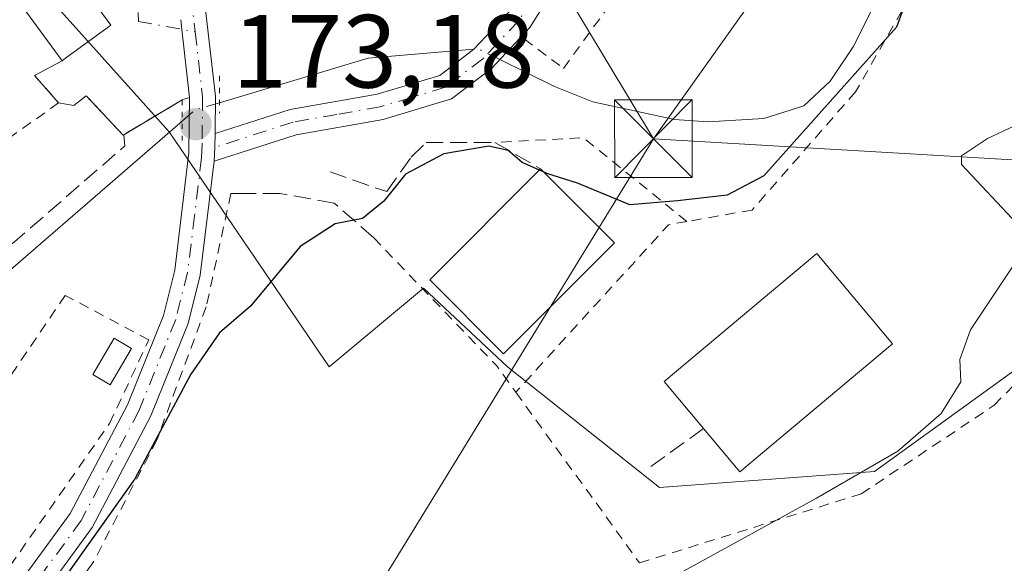
# Model space of a CAD drawing. Units: metres. Extents: x 606762 to 610189, y 4773222 to 4775590.
# Drawn here: x 608096 to 608191, y 4774252 to 4774304 of the extents above; entities that cross this region are included whole.
import ezdxf

# ---------------------------------------------------------------- set-up
doc = ezdxf.new("R2010")
doc.units = ezdxf.units.M
doc.header["$MEASUREMENT"] = 0
for name, pattern in [('DGN Style 2', [1.6480167562047852, 0.988810053722871, -0.6592067024819142]), ('DGN Style 3', [2.307223458686699, 1.648016756204785, -0.6592067024819142]), ('DGN Style 4', [2.6384748266838614, 1.318413404963828, -0.6592067024819142, 0.001648016756204785, -0.6592067024819142]), ('DGN Style 5', [1.1536117293433497, 0.4944050268614355, -0.6592067024819142])]:
    doc.linetypes.add(name, pattern=pattern)
for name, color, linetype, lineweight in [('Alambrada', 7, 'DGN Style 2', 0), ('Corriente natural lineal', 142, 'Continuous', 13), ('Corriente natural lineal oculto', 9, 'DGN Style 4', 13), ('Corriente natural oculto Cxs', 9, 'Continuous', 13), ('Curva de nivel maestra', 30, 'Continuous', 30), ('Curva de nivel maestra oculto', 30, 'DGN Style 3', 30), ('Curva de nivel normal', 30, 'Continuous', 0), ('Edificación Cxs', 1, 'Continuous', 13), ('Edificación ligera Cxs', 1, 'Continuous', 0), ('Estanque Cxs', 5, 'Continuous', 0), ('Muro lineal', 1, 'DGN Style 3', 13), ('Núcleo urbano CxS', 7, 'Continuous', 0), ('Obra de contención lineal', 1, 'DGN Style 3', 13), ('Pista pavimentada Cxs', 135, 'Continuous', 0), ('Pista pavimentada eje', 135, 'DGN Style 4', 0), ('Prado CxS', 92, 'Continuous', 0), ('Puente lineal', 2, 'DGN Style 5', 0), ('Punto de cota en terreno', 7, 'Continuous', 0), ('Rótulo de punto de cota en terreno', 7, 'Continuous', 0), ('Suelo desnudo CxS', 253, 'Continuous', 0), ('Tendido', 6, 'Continuous', 0), ('Torre de tendido puntual', 7, 'Continuous', 0), ('Vía urbana Cxs', 4, 'Continuous', 0), ('Vía urbana eje', 4, 'DGN Style 4', 0)]:
    doc.layers.add(name, color=color, linetype=linetype, lineweight=lineweight)
doc.styles.add('Style-Arial', font='txt')

# ---------------------------------------------------------------- blocks, each defined once
blk = doc.blocks.new('5PATER')
at = {"layer": 'Suelo desnudo CxS', "linetype": 'Continuous', "lineweight": 0}
h = blk.add_hatch(color=51, dxfattribs=at)
edge = h.paths.add_edge_path()
edge.add_ellipse((0, 0), major_axis=(-0.1095731443231308, -0.1110710700762829), ratio=0.9994222409660322, start_angle=0, end_angle=360)
blk = doc.blocks.new('5TTEND')
at = {"layer": 'Corriente natural oculto Cxs', "color": 7, "linetype": 'Continuous', "lineweight": 0}
for p, q in [((-0.375, 0.3754), (0.375, -0.3746)), ((0.3720000000000001, 0.3784000000000001), (-0.3720000000000001, -0.3776))]:
    blk.add_line(p, q, dxfattribs=at)
at = {"layer": 'Corriente natural oculto Cxs', "color": 7, "linetype": 'Continuous', "lineweight": 0, "flags": 128}
blk.add_lwpolyline([(-0.375, -0.3746), (0.375, -0.3746), (0.375, 0.3754), (-0.375, 0.3754), (-0.3720000000000001, -0.3776)], dxfattribs=at)

msp = doc.modelspace()

# ---------------------------------------------------------------- linework, layer by layer
at = {"layer": 'Alambrada', "color": 7, "linetype": 'DGN Style 2', "lineweight": 0, "extrusion": (-0.2192622646691764, -0.1124076008762684, 0.969169020634371), "elevation": -669838.7981078306, "flags": 128}
msp.add_lwpolyline([(-3971067.977497649, 2635448.626359131), (-3971079.707153344, 2635443.270771262), (-3971083.211603593, 2635435.222373032)], dxfattribs=at)
at = {"layer": 'Alambrada', "color": 7, "linetype": 'DGN Style 2', "lineweight": 0, "extrusion": (-0.3361101093111867, 0.2567684435819109, 0.9061456620209277), "elevation": 1021639.260772782, "flags": 128}
msp.add_lwpolyline([(-4163083.413518356, -2188297.071348413), (-4163082.086597813, -2188298.424649427), (-4163060.324910712, -2188300.520563733)], dxfattribs=at)
at = {"layer": 'Alambrada', "color": 7, "linetype": 'DGN Style 2', "lineweight": 0, "extrusion": (-0.5150909511030869, -0.3654138646906822, 0.775341227836839), "elevation": -2057695.388660282, "flags": 128}
msp.add_lwpolyline([(-3542074.799763275, 2526499.263983531), (-3542057.864749407, 2526502.523621431), (-3542054.728472116, 2526502.563682073)], dxfattribs=at)
at = {"layer": 'Alambrada', "color": 7, "linetype": 'DGN Style 2', "lineweight": 0}
for points in [[(608189.6700999998, 4774321.6601, 176.530700000003), (608186.0800999999, 4774313.920100001, 177.2595000000001), (608185.9401000004, 4774313.6801, 177.2639999999956), (608176.5900999998, 4774297.3101, 180.0390000000043), (608166.6101000002, 4774285.9101, 181.0629999999946), (608160.3201000001, 4774284.800100001, 179.2372999999934)], [(608144.6300999997, 4774302.4001, 174.6374000000069), (608148.4200999998, 4774299.550100001, 176.8059999999969), (608159.8201000001, 4774315.220100001, 177.353099999993), (608157.9200999998, 4774317.590100001, 179.9661000000051)], [(608100.0900999998, 4774300.300100001, 174.821100000001), (608097.4001000002, 4774298.880100001, 174.286500000002), (608099.7401000002, 4774296.2401, 173.5580000000045), (608073.4101, 4774277.530099999, 173.0402000000031)], [(608116.3501000004, 4774287.5101, 173.9091999999946), (608113.9700999996, 4774276.590100001, 174.6340000000055), (608109.2200999996, 4774263.770099999, 175.2480999999971), (608103.0500999996, 4774251.9001, 175.4695999999967), (608084.0601000005, 4774225.790100001, 175.4299000000028), (608080.2600999996, 4774220.5701, 175.9915999999939), (608078.8400999998, 4774215.350099999, 175.4539999999979), (608077.4101, 4774200.1501, 176.278999999995), (608075.9901000002, 4774185.9101, 176.7707999999984), (608079.3101000005, 4774185.9101, 177.5515000000014), (608078.3601000002, 4774177.370100001, 178.4861999999994), (608075.5100999996, 4774163.600099999, 183.5654000000068), (608073.5100999996, 4774156.340100001, 187.8705999999947)], [(608143.8201000001, 4774268.350099999, 177.7783999999956), (608155.7500999998, 4774251.9001, 180.0458999999973), (608177.1201, 4774258.550100001, 180.9948000000004), (608189.9401000004, 4774267.090100001, 181.9100000000035), (608210.4200999998, 4774287.950099999, 182.8203999999969)], [(608083.7500999998, 4774235.420100001, 173.9775999999983), (608104.6401000004, 4774265.3301, 175.1999999999971), (608108.4401000004, 4774273.4001, 173.8598000000056), (608100.3701, 4774277.6801, 172.4407000000065), (608075.2001, 4774240.640100001, 173.2339000000065), (608083.7500999998, 4774235.420100001, 173.9775999999983)]]:
    msp.add_polyline3d(points, dxfattribs=at)
at = {"layer": 'Corriente natural lineal', "color": 142, "linetype": 'Continuous', "lineweight": 13, "extrusion": (-0.04179319802372157, 0.1279585665796316, 0.9908985487111363), "elevation": 585668.7432664282, "flags": 128}
msp.add_lwpolyline([(-2060384.659271518, -4309941.416821625), (-2060374.698460799, -4309943.801474354), (-2060359.751090321, -4309944.163258117)], dxfattribs=at)
at = {"layer": 'Corriente natural lineal', "color": 142, "linetype": 'Continuous', "lineweight": 13}
for points in [[(608188.5421000002, 4774325.9035, 176.0507999999973), (608176.3501000004, 4774301.620100001, 174.7782000000007), (608174.1201, 4774298.340100001, 174.4590999999928), (608171.5900999998, 4774295.950099999, 174.2293999999965), (608167.7500999998, 4774294.7301, 174.1713000000018), (608162.3300999999, 4774294.420100001, 174.1503999999986), (608159.1201, 4774294.640100001, 173.8794000000053), (608151.2600999996, 4774296.340100001, 173.6882000000041), (608147.5401, 4774297.800100001, 173.3770999999979), (608142.2867000002, 4774300.415100001, 173.7538999999961)], [(608111.6401000004, 4774294.460100001, 173.1389000000054), (608094.3803000003, 4774279.540100001, 171.9888000000064)]]:
    msp.add_polyline3d(points, dxfattribs=at)
at = {"layer": 'Corriente natural lineal oculto', "color": 9, "linetype": 'DGN Style 4', "lineweight": 13, "extrusion": (-0.04658686109707978, -0.0306436494492394, 0.9984441051563946), "elevation": -174459.944966233, "flags": 128}
msp.add_lwpolyline([(-3654549.911388874, 3126917.043584163), (-3654551.889581899, 3126915.890463249), (-3654552.113091911, 3126915.479787215)], dxfattribs=at)
at = {"layer": 'Corriente natural lineal oculto', "color": 9, "linetype": 'DGN Style 4', "lineweight": 13, "extrusion": (-0.0001406096753508484, -0.08770012611942359, 0.996146910905995), "elevation": -418619.2608819343, "flags": 128}
msp.add_lwpolyline([(600459.845722252, 4756880.780432576), (600457.4882610603, 4756880.065497236), (600456.238596797, 4756878.977700884)], dxfattribs=at)
at = {"layer": 'Curva de nivel maestra', "color": 30, "linetype": 'Continuous', "lineweight": 30, "elevation": 175, "flags": 128}
for points in [[(608205.5080000004, 4774336.182200001), (608210.6600000003, 4774337.020099999), (608216.75, 4774337.3301), (608219.1799999997, 4774336.800100001), (608218.5499999998, 4774335.9001), (608214.6299999999, 4774334.850099999), (608207.7699999996, 4774333.4801), (608199.7699999996, 4774331.4801), (608194.0800000001, 4774328.920100001), (608189.9199999999, 4774325.2401), (608185.7999999998, 4774318.050100001), (608180.54, 4774303.520099999), (608167.75, 4774289.210100001), (608164.2100000001, 4774287.340100001), (608159.4199999999, 4774286.8101), (608154.8200000003, 4774286.4101), (608149.7800000003, 4774288.5101), (608146.8099999996, 4774289.440099999), (608146.5044999998, 4774289.5756)], [(608146.0964000003, 4774289.7566), (608144.4199999999, 4774290.5001), (608143.0999999996, 4774291.640100001), (608141.2199999997, 4774292.0601), (608136.8700000001, 4774291.3101), (608133.1799999997, 4774289.360099999), (608131.0999999996, 4774286.7501), (608129.0300000003, 4774285.100099999), (608126.3899999997, 4774284.5801), (608123.0300000003, 4774282.4001), (608118.2400000002, 4774276.6501), (608115.2400000002, 4774274.090100001), (608112.4800000006, 4774270.100099999), (608107.0999999996, 4774259.9901), (608100.2999999998, 4774250.4801), (608090.8799999999, 4774236.9301)]]:
    msp.add_lwpolyline(points, dxfattribs=at)
at = {"layer": 'Curva de nivel maestra oculto', "color": 30, "linetype": 'DGN Style 3', "lineweight": 30, "elevation": 175, "flags": 128}
msp.add_lwpolyline([(608146.5044999998, 4774289.5756), (608146.0964000003, 4774289.7566)], dxfattribs=at)
at = {"layer": 'Curva de nivel normal', "color": 30, "linetype": 'Continuous', "lineweight": 0, "elevation": 180, "flags": 128}
msp.add_lwpolyline([(608222.3309000004, 4774301.617900001), (608223.04, 4774299.52), (608222.5899999999, 4774297.52), (608220.1500000004, 4774295.699999999), (608213.4900000002, 4774294.970000001), (608207.2999999998, 4774296.17), (608202.6100000005, 4774298.07), (608200.1699999999, 4774298.359999999), (608198.2000000002, 4774297.16), (608196.2199999997, 4774293.75), (608194.7300000006, 4774287.5), (608191.7699999996, 4774280.539999999), (608187.6699999999, 4774274.359999999), (608186.6399999997, 4774271.52), (608186.7300000006, 4774269.34), (608184.8200000003, 4774266.310000001), (608180.6699999999, 4774262.680000001), (608172.8099999996, 4774258.15), (608159.9800000006, 4774251.100000001)], dxfattribs=at)
at = {"layer": 'Edificación Cxs', "color": 1, "linetype": 'Continuous', "lineweight": 13, "flags": 128}
for points, elevation in [([(608100.4001000002, 4774300.530099999), (608100.0900999998, 4774300.300100001), (608094.8701, 4774307.420100001), (608085.6201, 4774319.530099999), (608096.5500999996, 4774327.2501), (608104.3400999998, 4774317.390100001), (608105.9600999998, 4774315.3201), (608099.5900999998, 4774310.790100001), (608104.7600999996, 4774303.720100001)], 179.7685000000056), ([(608180.1501000002, 4774273.0101), (608165.4301000005, 4774260.670100001), (608161.9200999998, 4774264.860099999), (608158.1300999997, 4774269.370100001), (608172.8501000004, 4774281.720100001)], 182.4910999999993)]:
    msp.add_lwpolyline(points, close=True, dxfattribs=dict(at, elevation=elevation))
at = {"layer": 'Edificación Cxs', "color": 1, "linetype": 'Continuous', "lineweight": 13, "extrusion": (-0.7873372585515669, -0.6101259358771763, 0.08857981523181684), "elevation": -3391688.811000755, "flags": 128}
msp.add_lwpolyline([(-3401337.250655274, 301796.3258790988), (-3401346.076045824, 301798.9802130678), (-3401361.314265121, 301800.1788247117)], dxfattribs=at)
at = {"layer": 'Edificación Cxs', "color": 1, "linetype": 'Continuous', "lineweight": 13, "extrusion": (-0.1635653892972404, -0.1213549652610251, 0.9790400072675975), "elevation": -678678.0181822161, "flags": 128}
msp.add_lwpolyline([(-3471896.601965499, 3263290.028759641), (-3471896.601965499, 3263289.634490583)], dxfattribs=at)
at = {"layer": 'Edificación Cxs', "color": 1, "linetype": 'Continuous', "lineweight": 13, "extrusion": (0.005688018209432499, -0.005688018209965808, 0.9999676459254531), "elevation": -23519.19106003576, "flags": 128}
msp.add_lwpolyline([(608135.3598532513, 4774233.324838711), (608142.480198805, 4774226.204723529)], dxfattribs=at)
at = {"layer": 'Edificación Cxs', "color": 1, "linetype": 'Continuous', "lineweight": 13, "extrusion": (0.1527308615517398, -0.1894506199105269, 0.9699390426955605), "elevation": -811425.3381003222, "flags": 128}
msp.add_lwpolyline([(3469923.342497695, 3234932.274509206), (3469904.13785338, 3234931.89480608), (3469904.034999174, 3234937.529123804)], dxfattribs=at)
at = {"layer": 'Edificación Cxs', "color": 1, "linetype": 'Continuous', "lineweight": 13}
for points in [[(608104.3400999998, 4774317.390100001, 178.7771000000066), (608105.9600999998, 4774315.3201, 176.7981), (608099.5900999998, 4774310.790100001, 179.7685000000056), (608104.7600999996, 4774303.720100001, 174.7312999999995), (608100.4001000002, 4774300.530099999, 174.9014000000025)], [(608153.3300999999, 4774282.7501, 177.8347000000067), (608142.6501000002, 4774272.0601, 177.925900000002), (608135.5201000003, 4774279.190099999, 177.6125000000029), (608146.2100999998, 4774289.870100001, 177.9156999999977)], [(608161.9200999998, 4774264.860099999, 182.4910999999993), (608158.1300999997, 4774269.370100001, 179.7320000000036), (608172.8501000004, 4774281.720100001, 179.7370999999985), (608180.1501000002, 4774273.0101, 181.212400000004)]]:
    msp.add_polyline3d(points, dxfattribs=at)
msp.add_3dface([(608153.3300999999, 4774282.7501, 177.925900000002), (608142.6501000002, 4774272.0601, 177.925900000002), (608135.5201000003, 4774279.190099999, 177.925900000002), (608146.2100999998, 4774289.870100001, 177.925900000002)], dxfattribs=at)
at = {"layer": 'Edificación ligera Cxs', "color": 1, "linetype": 'Continuous', "lineweight": 0}
msp.add_polyline3d([(608106.7701000003, 4774272.5801, 173.7560999999987), (608104.7200999996, 4774269.0701, 174.7740999999951), (608103.0301000001, 4774270.0601, 174.6946999999927), (608105.0800999999, 4774273.5701, 173.5510000000068), (608106.7701000003, 4774272.5801, 173.7560999999987)], dxfattribs=at)
msp.add_3dface([(608106.7701000003, 4774272.5801, 174.7740999999951), (608104.7200999996, 4774269.0701, 174.7740999999951), (608103.0301000001, 4774270.0601, 174.7740999999951), (608105.0800999999, 4774273.5701, 174.7740999999951)], dxfattribs=at)
at = {"layer": 'Estanque Cxs', "color": 5, "linetype": 'Continuous', "lineweight": 0}
msp.add_polyline3d([(608200.0701000001, 4774280.200099999, 180.9226000000053), (608198.2200999996, 4774278.690099999, 180.6618000000017), (608197.5401, 4774278.860099999, 180.4853000000003), (608186.7901, 4774290.290100001, 178.3364000000001), (608186.7901, 4774291.130100001, 178.1877999999997), (608189.3101000005, 4774292.8101, 178.5001000000047), (608199.7301000003, 4774297.6801, 179.1425000000017), (608200.7401000002, 4774297.850099999, 179.1686999999947), (608201.2401000002, 4774298.020099999, 179.1420999999973), (608206.7901, 4774295.1601, 179.7465999999986), (608210.9901000002, 4774292.8101, 180.4703000000009), (608211.1601, 4774292.300100001, 180.6157999999996), (608210.1501000002, 4774290.960100001, 180.9195999999938), (608206.4501, 4774287.4301, 180.9673000000039)], close=True, dxfattribs=at)
msp.add_polyline3d([(608200.0701000001, 4774280.200099999, 180.9226000000053), (608198.2200999996, 4774278.690099999, 180.6618000000017), (608197.5401, 4774278.860099999, 180.4853000000003), (608186.7901, 4774290.290100001, 178.3364000000001), (608186.7901, 4774291.130100001, 178.1877999999997), (608189.3101000005, 4774292.8101, 178.5001000000047), (608199.7301000003, 4774297.6801, 179.1425000000017), (608200.7401000002, 4774297.850099999, 179.1686999999947), (608201.2401000002, 4774298.020099999, 179.1420999999973), (608206.7901, 4774295.1601, 179.7465999999986), (608210.9901000002, 4774292.8101, 180.4703000000009), (608211.1601, 4774292.300100001, 180.6157999999996), (608210.1501000002, 4774290.960100001, 180.9195999999938), (608206.4501, 4774287.4301, 180.9673000000039), (608200.0701000001, 4774280.200099999, 180.9226000000053)], dxfattribs=at)
at = {"layer": 'Muro lineal', "color": 1, "linetype": 'DGN Style 3', "lineweight": 13}
msp.add_polyline3d([(608130.1201, 4774283.2401, 175.6944999999978), (608126.3201000001, 4774286.5601, 174.8466999999946), (608121.0900999998, 4774287.5101, 174.1998000000021), (608117.3000999996, 4774287.5101, 174.024900000004), (608116.3501000004, 4774287.5101, 173.9091999999946)], dxfattribs=at)
at = {"layer": 'Núcleo urbano CxS', "color": 7, "linetype": 'Continuous', "lineweight": 0}
for points in [[(608165.3217000002, 4774389.0625, 180.3706999999995), (608165.0153000001, 4774382.690500001, 179.5323999999964), (608168.3459000001, 4774378.546900001, 179.3671999999933), (608182.8693000004, 4774360.4781, 177.8377000000037), (608203.3819000004, 4774367.756300001, 178.2958999999973), (608213.3101000005, 4774347.243899999, 176.8493000000017), (608217.2790999999, 4774341.951900001, 176.4481999999989), (608236.4687000001, 4774339.965299999, 176.7041999999929), (608254.4537000004, 4774337.2577, 179.3815999999933), (608262.8586999997, 4774337.724099999, 180.2786999999953), (608288.7285000002, 4774320.562100001, 185.4841000000015), (608255.6574999997, 4774284.3781, 186.8463000000047), (608234.4819, 4774276.440099999, 185.667300000001), (608213.9693, 4774287.024300001, 182.4278999999951), (608201.3991, 4774279.7457, 181.2635000000009), (608196.6041000001, 4774273.842499999, 181.1175999999978), (608178.4046999998, 4774260.6983, 179.9220999999961), (608157.6772999996, 4774259.181700001, 178.4674999999988), (608143.0166999997, 4774270.8093, 175.7755999999936), (608134.9278999995, 4774278.3925, 175.6016999999993), (608125.8280999997, 4774270.8093, 175.6465000000026), (608110.4124999996, 4774293.451099999, 173.0044000000053), (608085.9140999997, 4774320.731500001, 175.5861000000004)], [(608085.9140999997, 4774320.731500001, 175.5861000000004), (608110.4124999996, 4774293.451099999, 173.0044000000053), (608125.8280999997, 4774270.8093, 175.6465000000026), (608134.9278999995, 4774278.3925, 175.6016999999993), (608143.0166999997, 4774270.8093, 175.7755999999936), (608157.6772999996, 4774259.181700001, 178.4674999999988), (608178.4046999998, 4774260.6983, 179.9220999999961), (608196.6041000001, 4774273.842499999, 181.1175999999978), (608201.3991, 4774279.7457, 181.2635000000009), (608213.9693, 4774287.024300001, 182.4278999999951), (608234.4819, 4774276.440099999, 185.667300000001), (608255.6574999997, 4774284.3781, 186.8463000000047), (608288.7285000002, 4774320.562100001, 185.4841000000015), (608262.8586999997, 4774337.724099999, 180.2786999999953), (608254.4537000004, 4774337.2577, 179.3815999999933), (608236.4687000001, 4774339.965299999, 176.7041999999929), (608217.2790999999, 4774341.951900001, 176.4481999999989), (608213.3101000005, 4774347.243899999, 176.8493000000017), (608203.3819000004, 4774367.756300001, 178.2958999999973), (608182.8693000004, 4774360.4781, 177.8377000000037), (608168.3459000001, 4774378.546900001, 179.3671999999933)]]:
    msp.add_polyline3d(points, dxfattribs=at)
at = {"layer": 'Obra de contención lineal', "color": 1, "linetype": 'DGN Style 3', "lineweight": 13, "extrusion": (-0.0512234823552422, -0.03064261889935168, 0.9982170028417625), "elevation": -177273.2447896718, "flags": 128}
msp.add_lwpolyline([(-3784964.384175027, 2967545.427792571), (-3784964.384175028, 2967538.890609995)], dxfattribs=at)
at = {"layer": 'Obra de contención lineal', "color": 1, "linetype": 'DGN Style 3', "lineweight": 13, "extrusion": (0.02971675712886601, -0.08797814782910254, 0.9956790445973566), "elevation": -401790.0600687223, "flags": 128}
msp.add_lwpolyline([(2103958.669319724, 4309940.942228656), (2103958.396299797, 4309939.879354342), (2103936.293573161, 4309930.776541186)], dxfattribs=at)
at = {"layer": 'Obra de contención lineal', "color": 1, "linetype": 'DGN Style 3', "lineweight": 13, "extrusion": (-0.3836069213598233, -0.2787201340409455, 0.880432176130016), "elevation": -1563818.19257559, "flags": 128}
msp.add_lwpolyline([(-3504917.439134391, 2904047.574364033), (-3504917.439134391, 2904040.231671415)], dxfattribs=at)
at = {"layer": 'Obra de contención lineal', "color": 1, "linetype": 'DGN Style 3', "lineweight": 13}
for points in [[(608106.0401, 4774293.170100001, 173.2192000000068), (608105.9600999998, 4774293.120100001, 173.2167000000045), (608102.4001000002, 4774296.920100001, 173.6288999999961), (608101.2200999996, 4774295.970100001, 173.5384999999951)], [(608125.9101, 4774289.5801, 174.3960999999981), (608131.3701, 4774287.6801, 175.2912000000069), (608133.7401000002, 4774291.0001, 174.8595000000059), (608135.1700999998, 4774292.4301, 174.6855999999971), (608141.8101000005, 4774292.4301, 175.9345999999932), (608146.2100999998, 4774289.870100001, 177.9156999999977)]]:
    msp.add_polyline3d(points, dxfattribs=at)
at = {"layer": 'Pista pavimentada Cxs', "color": 135, "linetype": 'Continuous', "lineweight": 0, "extrusion": (0.993440473642604, 0.1143452502194658, 0.001090449910125039), "elevation": 1150041.787986537, "flags": 128}
msp.add_lwpolyline([(4673447.652098202, -1080.418906702945), (4673454.256319267, -1080.383606681969), (4673455.191659652, -1080.339106655509)], dxfattribs=at)
at = {"layer": 'Pista pavimentada Cxs', "color": 135, "linetype": 'Continuous', "lineweight": 0, "extrusion": (0.9995446467551091, -0.03017429128107564, 0.0001062491827667848), "elevation": 463777.0256912474, "flags": 128}
msp.add_lwpolyline([(4790466.090015441, 124.3477707361653), (4790467.415519122, 124.3113707359626), (4790468.741222711, 124.3317707360717)], dxfattribs=at)
at = {"layer": 'Pista pavimentada Cxs', "color": 135, "linetype": 'Continuous', "lineweight": 0}
for points in [[(608149.6973000001, 4774366.9398, 178.8594000000012), (608149.4301000005, 4774365.530099999, 178.9949999999953), (608145.5100999996, 4774345.0101, 178.6165000000037), (608143.3901000004, 4774341.350099999, 178.9253999999928), (608134.9301000005, 4774336.0001, 179.8426999999938), (608127.0900999998, 4774330.4901, 179.0399999999936), (608121.0601000005, 4774325.540100001, 177.8849000000046), (608117.1501000002, 4774321.100099999, 174.6460999999981), (608114.0201000003, 4774315.4801, 174.0197999999946), (608113.4600999998, 4774313.1801, 173.9291999999987), (608113.4301000005, 4774309.4101, 174.0075999999972), (608114.8800999997, 4774296.890100001, 173.7758000000031), (608114.8300999999, 4774293.270099999, 173.6076999999932)], [(608113.4301000005, 4774309.4101, 174.0075999999972), (608114.8800999997, 4774296.890100001, 173.7758000000031), (608114.8300999999, 4774293.270099999, 173.6076999999932), (608114.7901, 4774291.945, 173.5872999999992), (608114.7500999998, 4774290.620100001, 173.6236999999965), (608113.4001000002, 4774279.640100001, 174.1986999999936), (608112.2200999996, 4774274.960100001, 174.4967999999935), (608108.6401000004, 4774266.090100001, 174.8601000000053), (608102.9801000003, 4774255.3301, 174.9375), (608089.1101000002, 4774236.4001, 174.8696000000054)], [(608087.0601000005, 4774237.8201, 174.1304999999993), (608100.8501000004, 4774256.6501, 174.8035999999993), (608106.3701, 4774267.140100001, 174.8040000000037), (608109.8400999998, 4774275.7401, 173.8543000000063), (608110.9401000004, 4774280.100099999, 173.6376000000018), (608112.3000999996, 4774291.440099999, 173.4474000000046), (608112.3701, 4774296.7601, 173.6447000000044), (608111.6149000004, 4774303.321000001, 173.679999999993), (608111.5078999996, 4774304.250200001, 173.7244999999966)], [(608071.4197000006, 4774194.266799999, 175.4611000000004), (608072.9901000002, 4774206.270099999, 175.2782000000007), (608074.1700999998, 4774215.600099999, 174.7842999999993), (608074.8601000002, 4774218.130100001, 175.2321999999986), (608078.3300999999, 4774224.3301, 177.1649000000034), (608087.0601000005, 4774237.8201, 174.1304999999993), (608100.8501000004, 4774256.6501, 174.8035999999993), (608106.3701, 4774267.140100001, 174.8040000000037), (608109.8400999998, 4774275.7401, 173.8543000000063), (608110.9401000004, 4774280.100099999, 173.6376000000018), (608112.3000999996, 4774291.440099999, 173.4474000000046), (608112.3701, 4774296.7601, 173.6447000000044)], [(608114.7500999998, 4774290.620100001, 173.6236999999965), (608113.4001000002, 4774279.640100001, 174.1986999999936), (608112.2200999996, 4774274.960100001, 174.4967999999935), (608108.6401000004, 4774266.090100001, 174.8601000000053), (608102.9801000003, 4774255.3301, 174.9375), (608089.1101000002, 4774236.4001, 174.8696000000054), (608080.4801000003, 4774223.040100001, 176.2005999999965), (608077.2001, 4774217.1801, 175.0396000000037), (608076.6300999997, 4774215.110099999, 175.098800000007), (608075.4600999998, 4774205.950099999, 175.5908999999956), (608073.4401000004, 4774190.460100001, 175.8928000000014), (608072.7401000002, 4774186.440099999, 175.8438000000024), (608071.7200999996, 4774182.460100001, 175.8356000000058), (608069.9600999998, 4774177.2601, 175.9665999999997)]]:
    msp.add_polyline3d(points, dxfattribs=at)
at = {"layer": 'Pista pavimentada eje', "color": 135, "linetype": 'DGN Style 4', "lineweight": 0}
for points in [[(608148.5049000002, 4774368.390500001, 178.9649999999965), (608148.2896999996, 4774367.2553, 178.9400000000023), (608148.1201, 4774366.360099999, 178.9823000000033), (608146.2751000002, 4774355.700099999, 178.0638000000035), (608144.3151000004, 4774345.440099999, 178.7706999999937), (608142.4650999998, 4774342.245100001, 178.3944999999949), (608134.2351000002, 4774337.040100001, 178.4948000000004), (608126.3350999998, 4774331.4901, 177.7796999999991), (608123.3201000001, 4774329.015100001, 177.9783000000025), (608120.1851000005, 4774326.4451, 177.0068000000028), (608118.2301000003, 4774324.225099999, 175.5534999999945), (608116.1201, 4774321.825099999, 174.6797999999981), (608114.5551000005, 4774319.015100001, 174.2856999999931), (608112.8450999996, 4774315.940099999, 173.7494000000006), (608112.2100999998, 4774313.335100001, 173.7393000000011), (608112.1801000005, 4774309.340100001, 173.8132999999943), (608112.9001000002, 4774303.085100001, 173.7002999999968)], [(608112.9001000002, 4774303.085100001, 173.7002999999968), (608113.6250999998, 4774296.825099999, 173.7088999999978), (608113.5651000004, 4774292.3551, 173.5184000000008), (608113.5405000001, 4774291.5417, 173.5255999999936), (608113.5235000001, 4774290.976299999, 173.5301999999938), (608112.8450999996, 4774285.360099999, 173.6055999999953), (608112.1700999998, 4774279.870100001, 173.911500000002), (608111.0301000001, 4774275.350099999, 174.176999999996), (608107.5050999997, 4774266.6151, 174.5742999999929), (608101.9151, 4774255.9901, 174.7710999999981), (608094.9801000003, 4774246.5251, 174.7755999999936)]]:
    msp.add_polyline3d(points, dxfattribs=at)
at = {"layer": 'Prado CxS', "color": 92, "linetype": 'Continuous', "lineweight": 0}
for points in [[(608085.9140999997, 4774320.731500001, 175.5861000000004), (608110.4124999996, 4774293.451099999, 173.0044000000053), (608125.8280999997, 4774270.8093, 175.6465000000026), (608134.9278999995, 4774278.3925, 175.6016999999993), (608143.0166999997, 4774270.8093, 175.7755999999936), (608157.6772999996, 4774259.181700001, 178.4674999999988), (608178.4046999998, 4774260.6983, 179.9220999999961), (608196.6041000001, 4774273.842499999, 181.1175999999978), (608201.3991, 4774279.7457, 181.2635000000009), (608213.9693, 4774287.024300001, 182.4278999999951), (608234.4819, 4774276.440099999, 185.667300000001), (608255.6574999997, 4774284.3781, 186.8463000000047), (608288.7285000002, 4774320.562100001, 185.4841000000015), (608262.8586999997, 4774337.724099999, 180.2786999999953), (608254.4537000004, 4774337.2577, 179.3815999999933), (608236.4687000001, 4774339.965299999, 176.7041999999929), (608217.2790999999, 4774341.951900001, 176.4481999999989), (608213.3101000005, 4774347.243899999, 176.8493000000017), (608203.3819000004, 4774367.756300001, 178.2958999999973), (608182.8693000004, 4774360.4781, 177.8377000000037), (608168.3459000001, 4774378.546900001, 179.3671999999933), (608213.8261000002, 4774409.483100001, 182.1972999999998)], [(608085.9140999997, 4774320.731500001, 175.5861000000004), (608110.4124999996, 4774293.451099999, 173.0044000000053), (608125.8280999997, 4774270.8093, 175.6465000000026), (608134.9278999995, 4774278.3925, 175.6016999999993), (608143.0166999997, 4774270.8093, 175.7755999999936), (608157.6772999996, 4774259.181700001, 178.4674999999988), (608178.4046999998, 4774260.6983, 179.9220999999961), (608196.6041000001, 4774273.842499999, 181.1175999999978), (608201.3991, 4774279.7457, 181.2635000000009), (608213.9693, 4774287.024300001, 182.4278999999951), (608234.4819, 4774276.440099999, 185.667300000001), (608255.6574999997, 4774284.3781, 186.8463000000047), (608288.7285000002, 4774320.562100001, 185.4841000000015), (608262.8586999997, 4774337.724099999, 180.2786999999953), (608254.4537000004, 4774337.2577, 179.3815999999933), (608236.4687000001, 4774339.965299999, 176.7041999999929), (608217.2790999999, 4774341.951900001, 176.4481999999989), (608213.3101000005, 4774347.243899999, 176.8493000000017), (608203.3819000004, 4774367.756300001, 178.2958999999973), (608182.8693000004, 4774360.4781, 177.8377000000037), (608168.3459000001, 4774378.546900001, 179.3671999999933)]]:
    msp.add_polyline3d(points, dxfattribs=at)
at = {"layer": 'Puente lineal', "color": 2, "linetype": 'DGN Style 5', "lineweight": 0, "extrusion": (1, 0, 0), "elevation": 608115.2500999997, "flags": 128}
msp.add_lwpolyline([(4774298.8301, 173.8270000000048), (4774296.2501, 173.7649999999994), (4774295.2301, 173.7176999999938)], dxfattribs=at)
at = {"layer": 'Puente lineal', "color": 2, "linetype": 'DGN Style 5', "lineweight": 0, "extrusion": (-1, 0, 0), "elevation": -608111.6401000004, "flags": 128}
msp.add_lwpolyline([(-4774296.520099999, 173.6094000000012), (-4774294.460100001, 173.5080000000016), (-4774292.600099999, 173.4165000000066)], dxfattribs=at)
at = {"layer": 'Tendido', "color": 6, "linetype": 'Continuous', "lineweight": 0, "extrusion": (0.3820867814829018, -0.2398227100069718, 0.8924655506970278), "elevation": -912456.3668704352, "flags": 128}
msp.add_lwpolyline([(4367049.721651979, 1805554.411303002), (4367096.234053016, 1805551.38325399), (4367107.861305264, 1805560.138217074)], dxfattribs=at)
at = {"layer": 'Tendido', "color": 6, "linetype": 'Continuous', "lineweight": 0, "extrusion": (0.02326505020613738, -0.03875636365008617, 0.9989778184301833), "elevation": -170707.8035353388, "flags": 128}
msp.add_lwpolyline([(2978649.325647011, 3776537.258605227), (2978649.325647011, 3776563.283381531)], dxfattribs=at)
at = {"layer": 'Tendido', "color": 6, "linetype": 'Continuous', "lineweight": 0, "extrusion": (-0.08237324915847073, 0.1488173495738507, 0.9854278483424807), "elevation": 660576.9311665451, "flags": 128}
msp.add_lwpolyline([(-2844182.891856058, -3825962.417573212), (-2844231.310595521, -3825931.342983874), (-2844275.284769246, -3825932.236607602)], dxfattribs=at)
at = {"layer": 'Tendido', "color": 6, "linetype": 'Continuous', "lineweight": 0}
msp.add_polyline3d([(608011.2358999997, 4774059.1829, 181.6119999999937), (608045.2663000004, 4774115.763800001, 182.1967000000004), (608078.0826000003, 4774168.999199999, 180.3445999999967), (608111.0931000002, 4774218.112299999, 177.9446999999927), (608127.7559000002, 4774244.961800001, 177.6682000000001), (608157.0908000004, 4774292.7797, 177.8000999999931)], dxfattribs=at)
at = {"layer": 'Vía urbana Cxs', "color": 4, "linetype": 'Continuous', "lineweight": 0, "extrusion": (0.993440473642604, 0.1143452502194658, 0.001090449910125039), "elevation": 1150041.787986537, "flags": 128}
msp.add_lwpolyline([(4673447.652098202, -1080.418906702945), (4673454.256319267, -1080.383606681969), (4673455.191659652, -1080.339106655509)], dxfattribs=at)
at = {"layer": 'Vía urbana Cxs', "color": 4, "linetype": 'Continuous', "lineweight": 0, "extrusion": (-0.1635653892972404, -0.1213549652610251, 0.9790400072675975), "elevation": -678678.0181822161, "flags": 128}
msp.add_lwpolyline([(-3471896.601965499, 3263289.634490583), (-3471896.601965499, 3263290.028759641)], dxfattribs=at)
at = {"layer": 'Vía urbana Cxs', "color": 4, "linetype": 'Continuous', "lineweight": 0, "extrusion": (-0.03453082513282075, -0.2941717083985122, 0.9551285924384985), "elevation": -1425295.296931271, "flags": 128}
msp.add_lwpolyline([(47352.31578852142, 4596735.905727033), (47349.68396646866, 4596738.365284908), (47352.19007573358, 4596740.170198619)], dxfattribs=at)
at = {"layer": 'Vía urbana Cxs', "color": 4, "linetype": 'Continuous', "lineweight": 0, "extrusion": (-0.04359331707243718, -0.01433204945783421, 0.9989465526568277), "elevation": -94761.63088311927, "flags": 128}
msp.add_lwpolyline([(-4345543.90810635, 2066634.610751166), (-4345543.908106351, 2066633.841500823)], dxfattribs=at)
at = {"layer": 'Vía urbana Cxs', "color": 4, "linetype": 'Continuous', "lineweight": 0, "extrusion": (0.01275022135625759, -0.002326053890400596, 0.9999160071369322), "elevation": -3178.320627885152, "flags": 128}
msp.add_lwpolyline([(608049.5762196581, 4774301.492915262), (608048.0960913347, 4774301.76291599)], dxfattribs=at)
at = {"layer": 'Vía urbana Cxs', "color": 4, "linetype": 'Continuous', "lineweight": 0, "extrusion": (-0.0512234823552422, -0.03064261889935168, 0.9982170028417625), "elevation": -177273.2447896718, "flags": 128}
msp.add_lwpolyline([(-3784964.384175027, 2967545.427792571), (-3784964.384175028, 2967538.890609995)], dxfattribs=at)
at = {"layer": 'Vía urbana Cxs', "color": 4, "linetype": 'Continuous', "lineweight": 0, "extrusion": (0.9995446467551091, -0.03017429128107564, 0.0001062491827667848), "elevation": 463777.0256912474, "flags": 128}
msp.add_lwpolyline([(4790466.090015441, 124.3477707361653), (4790467.415519122, 124.3113707359626), (4790468.741222711, 124.3317707360717)], dxfattribs=at)
at = {"layer": 'Vía urbana Cxs', "color": 4, "linetype": 'Continuous', "lineweight": 0}
for points in [[(608100.4001000002, 4774300.530099999, 174.9014000000025), (608104.7600999996, 4774303.720100001, 174.7312999999995), (608099.5900999998, 4774310.790100001, 179.7685000000056), (608105.9600999998, 4774315.3201, 176.7981), (608104.3400999998, 4774317.390100001, 178.7771000000066)], [(608147.9905000003, 4774317.5963, 181.9943000000058), (608148.6101000002, 4774312.030099999, 175.256899999993), (608148.1401000004, 4774308.2501, 174.5056000000041), (608145.1901000004, 4774303.4901, 174.6156000000046), (608141.4700999996, 4774299.550100001, 174.5506000000023), (608137.6300999997, 4774296.620100001, 174.1499999999942), (608131.0401, 4774294.640100001, 174.5351999999984), (608122.6501000002, 4774293.170100001, 173.7877000000008), (608114.7500999998, 4774290.620100001, 173.6236999999965)], [(608111.5078999996, 4774304.250200001, 173.7244999999966), (608111.6149000004, 4774303.321000001, 173.679999999993), (608112.3701, 4774296.7601, 173.6447000000044), (608111.6401000004, 4774296.520099999, 173.6094000000012), (608106.0401, 4774293.170100001, 173.2192000000068), (608105.9600999998, 4774293.120100001, 173.2167000000045), (608102.4001000002, 4774296.920100001, 173.6288999999961), (608101.2200999996, 4774295.970100001, 173.5384999999951), (608099.7401000002, 4774296.2401, 173.5580000000045), (608097.4001000002, 4774298.880100001, 174.286500000002), (608100.0900999998, 4774300.300100001, 174.821100000001), (608100.4001000002, 4774300.530099999, 174.9014000000025), (608104.7600999996, 4774303.720100001, 174.7312999999995), (608099.5900999998, 4774310.790100001, 179.7685000000056)], [(608114.8300999999, 4774293.270099999, 173.6076999999932), (608122.0500999996, 4774295.600099999, 173.8962000000029), (608130.4600999998, 4774297.0801, 174.6867000000057), (608136.4801000003, 4774298.880100001, 174.4489000000031), (608139.7901, 4774301.4101, 174.3364000000001), (608142.6902999999, 4774304.480000001, 174.2453999999998)], [(608106.0401, 4774293.170100001, 173.2192000000068), (608105.9600999998, 4774293.120100001, 173.2167000000045), (608102.4001000002, 4774296.920100001, 173.6288999999961), (608101.2200999996, 4774295.970100001, 173.5384999999951)]]:
    msp.add_polyline3d(points, dxfattribs=at)
msp.add_polyline3d([(608114.7500999998, 4774290.620100001, 173.6236999999965), (608114.7901, 4774291.945, 173.5872999999992), (608114.8300999999, 4774293.270099999, 173.6076999999932), (608122.0500999996, 4774295.600099999, 173.8962000000029), (608130.4600999998, 4774297.0801, 174.6867000000057), (608136.4801000003, 4774298.880100001, 174.4489000000031), (608139.7901, 4774301.4101, 174.3364000000001), (608142.7001, 4774304.4901, 174.2464999999938), (608143.2001, 4774305.030099999, 174.2909000000072), (608145.7200999996, 4774309.100099999, 174.6588000000047), (608146.0900999998, 4774312.040100001, 175.3441000000021), (608145.6305000001, 4774316.1963, 180.4076999999961), (608146.8104999998, 4774316.896299999, 181.3804999999993), (608147.9801000003, 4774317.590100001, 181.9970999999932), (608147.9905000003, 4774317.5963, 181.9943000000058), (608148.6101000002, 4774312.030099999, 175.256899999993), (608148.1401000004, 4774308.2501, 174.5056000000041), (608145.1901000004, 4774303.4901, 174.6156000000046), (608141.4700999996, 4774299.550100001, 174.5506000000023), (608137.6300999997, 4774296.620100001, 174.1499999999942), (608131.0401, 4774294.640100001, 174.5351999999984), (608122.6501000002, 4774293.170100001, 173.7877000000008)], close=True, dxfattribs=at)
at = {"layer": 'Vía urbana eje', "color": 4, "linetype": 'DGN Style 4', "lineweight": 0}
for points in [[(608099.7100999998, 4774342.9001, 178.8491000000067), (608101.7500999998, 4774339.690099999, 178.3693999999959), (608103.3000999996, 4774337.2401, 178.1043999999965), (608104.6001000004, 4774333.7501, 177.6579000000056), (608105.9101, 4774330.2601, 177.1352000000043), (608106.6901000004, 4774323.340100001, 176.2361999999994), (608107.1001000004, 4774319.890100001, 176.0473999999958), (608107.1901000004, 4774315.1601, 175.585500000001), (608107.3000999996, 4774310.420100001, 174.6160999999993), (608107.4269000003, 4774304.089500001, 173.7844000000041), (608112.9001000002, 4774303.085100001, 173.7002999999968)], [(608146.8104999998, 4774316.896299999, 181.3804999999993), (608147.3501000004, 4774312.0351, 175.1955000000016), (608147.1651, 4774310.565099999, 174.9122999999963), (608146.9301000005, 4774308.675100001, 174.5256999999983), (608145.4550999999, 4774306.295100001, 174.3782000000065), (608144.0701000001, 4774304.1251, 174.4190999999992), (608142.0850999998, 4774302.020099999, 174.2958999999973), (608140.6300999997, 4774300.4801, 174.4073000000062), (608137.0551000005, 4774297.7501, 174.0801999999967), (608133.7600999996, 4774296.7601, 174.5878999999986), (608130.7500999998, 4774295.860099999, 174.6089999999967), (608126.5551000005, 4774295.1251, 174.2860999999975), (608122.3501000004, 4774294.3851, 173.8364000000001), (608114.7901, 4774291.945, 173.5872999999992)]]:
    msp.add_polyline3d(points, dxfattribs=at)

# ---------------------------------------------------------------- block references
at = {"layer": 'Punto de cota en terreno', "color": 7, "linetype": 'Continuous', "lineweight": 0, "xscale": 10, "yscale": 10, "zscale": 10}
msp.add_blockref('5PATER', (608112.9500000002, 4774294.180000001, 173.179999999993), dxfattribs=at)
at = {"layer": 'Torre de tendido puntual', "color": 7, "linetype": 'Continuous', "lineweight": 0, "xscale": 10, "yscale": 10, "zscale": 10}
msp.add_blockref('5TTEND', (608157.0908000004, 4774292.7797, 177.8000999999931), dxfattribs=at)

# ---------------------------------------------------------------- texts
at = {"layer": 'Rótulo de punto de cota en terreno', "color": 7, "linetype": 'Continuous', "lineweight": 0, "style": 'Style-Arial'}
msp.add_text('173,18', height=7.000000000000002, dxfattribs=at).set_placement((608116.4778000005, 4774297.707800001))

doc.saveas('drawing.dxf')
